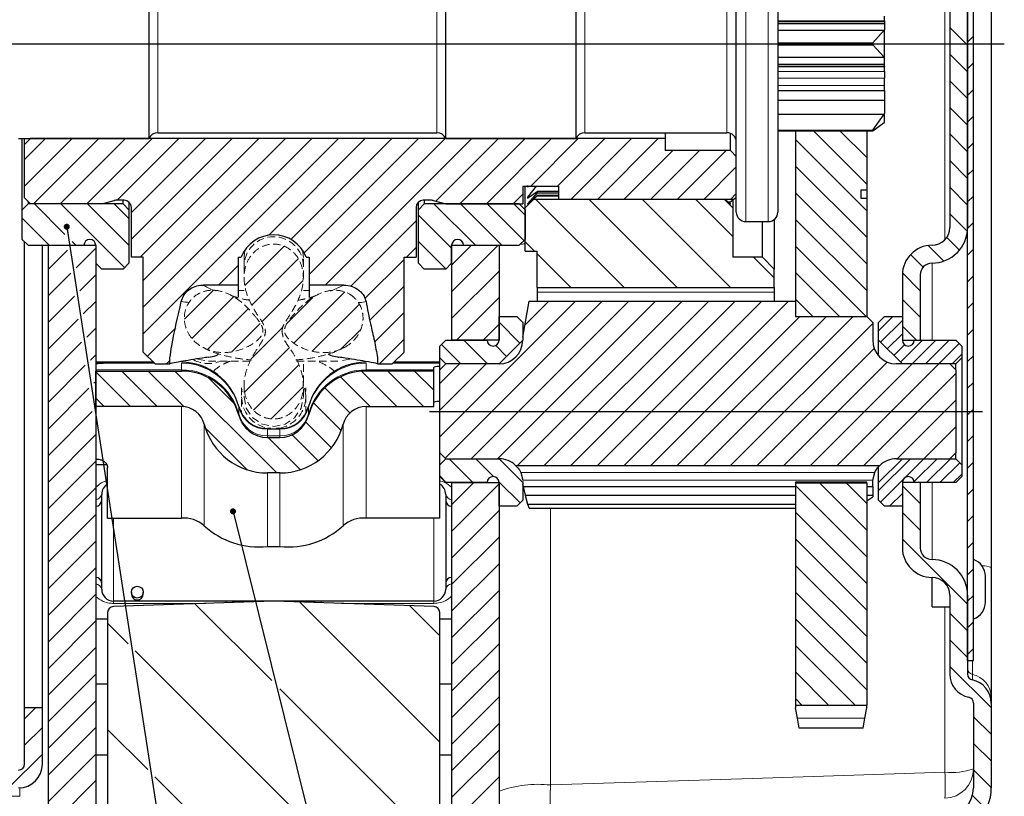
# Model space of a CAD drawing. Units: millimetres. Extents: x 5 to 1184, y 5 to 836.
# Drawn here: x 731 to 897, y 160 to 291 of the extents above; entities that cross this region are included whole.
import ezdxf

# ---------------------------------------------------------------- set-up
doc = ezdxf.new("R2010")
doc.units = ezdxf.units.MM
doc.linetypes.add('HIDDEN', pattern=[1.905, 1.27, -0.635])
doc.layers.add('FORMAT', color=7, linetype='Continuous')
doc.dimstyles.new('SLDDIMSTYLE3', dxfattribs={"dimtxt": 0.18, "dimasz": 1.016, "dimexe": 0, "dimexo": 0.0625, "dimgap": 0, "dimtad": 0, "dimtih": 1, "dimtoh": 1, "dimdec": 0, "dimrnd": 1e-09, "dimzin": 0, "dimdsep": 46, "dimtxsty": 'Standard', "dimblk1": 'DOT', "dimblk2": 'DOT', "dimsah": 1, "dimcen": 0.09, "dimadec": 0, "dimazin": 0, "dimtfac": 1.016, "dimtdec": 0, "dimtofl": 0, "dimtmove": 0, "dimatfit": 3, "dimldrblk": 'DOT', "dimfxl": 1, "dimfrac": 2, "dimtolj": 1, "dimtzin": 0, "dimarcsym": 0})

# ---------------------------------------------------------------- blocks, each defined once
blk = doc.blocks.new('SW_HATCH_0')
at = {"color": 0, "linetype": 'Continuous', "lineweight": 0}
for p, q in [((150.1, -145.26), (153.1, -148.26)), ((154.1, -146.74), (153.1, -147.74)), ((150.1, -149.75), (153.1, -152.75)), ((154.1, -151.23), (153.1, -152.23)), ((150.1, -154.24), (153.1, -157.24)), ((154.1, -155.72), (153.1, -156.72)), ((150.1, -158.73), (153.1, -161.73)), ((154.1, -160.21), (153.1, -161.21)), ((127.09, -162.66), (136.1, -171.67)), ((131.58, -162.66), (136.1, -167.18)), ((136.07, -162.66), (136.1, -162.69)), ((2.13, -164), (-5.9, -172.04)), ((-2.36, -164), (-5.9, -167.55)), ((6.62, -164), (-4.38, -175)), ((11.11, -164), (0.11, -175)), ((15.61, -164), (4.61, -175)), ((20.1, -164), (9.7, -174.4)), ((29.08, -164), (12.1, -180.98)), ((24.59, -164), (12.1, -176.49)), ((33.57, -164), (13.57, -184)), ((47.04, -164), (14.1, -196.94)), ((42.55, -164), (14.1, -192.45)), ((38.06, -164), (14.1, -187.96)), ((51.53, -164), (35.25, -180.28)), ((56.02, -164), (39.01, -181.01)), ((60.51, -164), (41.24, -183.27)), ((65, -164), (42.1, -186.9)), ((69.49, -164), (44.77, -188.71)), ((73.98, -164), (63.42, -174.55)), ((78.47, -164), (67.47, -175)), ((82.96, -164), (71.96, -175)), ((87.45, -164), (79.45, -172)), ((91.94, -164), (83.94, -172)), ((96.43, -164), (86.18, -174.25)), ((100.92, -164), (90.67, -174.25)), ((124.1, -164.16), (136.1, -176.16)), ((150.1, -163.22), (153.1, -166.22)), ((103.41, -166), (95.16, -174.25)), ((107.9, -166), (99.65, -174.25)), ((112.39, -166), (104.14, -174.25)), ((154.1, -164.7), (153.1, -165.7)), ((114.1, -168.78), (108.63, -174.25)), ((124.1, -168.65), (136.1, -180.65)), ((150.1, -167.71), (153.1, -170.71)), ((154.1, -169.19), (153.1, -170.19)), ((150.1, -172.2), (153.1, -175.2)), ((78.1, -173.35), (76.45, -175)), ((80.31, -174.25), (95.17, -189.11)), ((89.29, -174.25), (104.15, -189.11)), ((98.27, -174.25), (113.13, -189.11)), ((107.25, -174.25), (113.5, -180.5)), ((114.1, -173.27), (113.12, -174.25)), ((124.1, -173.14), (136.1, -185.14)), ((154.1, -173.68), (153.1, -174.68)), ((-4.26, -175), (0.9, -180.16)), ((0.23, -175), (10.96, -185.73)), ((4.72, -175), (11.7, -181.97)), ((9.21, -175), (11.7, -177.48)), ((63.1, -175), (70.1, -182)), ((67.59, -175), (74.59, -182)), ((72.08, -175), (78.29, -181.21)), ((76.57, -175), (78.5, -176.93)), ((-6.3, -177.44), (-1.75, -182)), ((60.5, -176.89), (66.1, -182.49)), ((124.1, -177.63), (136.1, -189.63)), ((150.1, -176.69), (153.06, -179.65)), ((60.1, -177.88), (49.1, -188.88)), ((154.1, -178.17), (153.1, -179.17)), ((149.59, -180.67), (151.73, -182.81)), ((2.1, -181.35), (2.74, -182)), ((6.1, -182.49), (2.78, -185.8)), ((37.86, -182.16), (31.23, -188.79)), ((60.1, -182.37), (58.47, -184)), ((60.5, -181.38), (65.11, -185.99)), ((69.45, -182), (66.1, -185.35)), ((73.94, -182), (66.1, -189.84)), ((78.5, -181.42), (80.08, -183)), ((124.1, -182.12), (135.98, -194)), ((146.47, -182.04), (149.09, -184.66)), ((1.31, -182.79), (-1.9, -186)), ((40.25, -184.26), (32.42, -192.09)), ((80.5, -183.42), (86.19, -189.11)), ((117, -184), (120.5, -187.5)), ((143.48, -183.54), (145.6, -185.67)), ((154.1, -182.66), (153.1, -183.66)), ((30.1, -185.43), (26.81, -188.71)), ((58.1, -184.37), (51.48, -190.98)), ((1.91, -186.68), (-1.9, -190.49)), ((6.1, -186.98), (3.39, -189.69)), ((74.1, -186.33), (66.1, -194.33)), ((124.1, -186.61), (131.49, -194)), ((142.11, -186.66), (145.1, -189.65)), ((154.1, -187.15), (153.1, -188.15)), ((41.05, -187.95), (34.11, -194.89)), ((58.1, -188.86), (52.31, -194.65)), ((2.51, -190.57), (-1.9, -194.98)), ((25.94, -189.59), (21.05, -194.48)), ((29.33, -190.68), (22.32, -197.7)), ((42.68, -190.81), (38.4, -195.09)), ((48.1, -189.87), (39.47, -198.51)), ((74.1, -190.82), (66.92, -198)), ((6.1, -191.47), (3.99, -193.58)), ((50.55, -191.92), (42.6, -199.87)), ((86.99, -191.4), (64.1, -214.29)), ((91.48, -191.4), (64.99, -217.89)), ((95.97, -191.4), (69.37, -218)), ((100.46, -191.4), (73.86, -218)), ((104.95, -191.4), (77.21, -219.14)), ((82.5, -191.4), (78.46, -195.44)), ((109.44, -191.4), (81.7, -219.14)), ((113.93, -191.4), (86.19, -219.14)), ((118.42, -191.4), (90.68, -219.14)), ((122.91, -191.4), (95.17, -219.14)), ((124.1, -191.1), (127, -194)), ((142.1, -191.14), (145.1, -194.14)), ((154.1, -191.64), (153.1, -192.64)), ((31.81, -192.69), (24.93, -199.57)), ((58.1, -193.35), (53.12, -198.32)), ((124.8, -194), (99.66, -219.14)), ((129.29, -194), (104.15, -219.14)), ((133.78, -194), (108.64, -219.14)), ((140.51, -194), (138.1, -196.42)), ((3.11, -194.46), (-1.9, -199.47)), ((33.83, -195.16), (29.03, -199.97)), ((37.65, -195.83), (32.32, -201.17)), ((74.1, -195.31), (71.41, -198)), ((74.1, -194.98), (77.61, -198.49)), ((137.1, -195.17), (113.13, -219.14)), ((142.1, -194.66), (138.43, -198.33)), ((142.1, -195.63), (144.47, -198)), ((6.1, -195.96), (4.59, -197.47)), ((19.62, -195.9), (14.81, -200.72)), ((50.78, -196.18), (47.49, -199.47)), ((142.1, -196.91), (139.55, -199.45)), ((154.1, -196.13), (153.1, -197.13)), ((3.71, -198.35), (-1.9, -203.96)), ((58.1, -197.84), (53.94, -202)), ((64.37, -198.73), (67.64, -202)), ((68.13, -198), (72.13, -202)), ((73.53, -198.9), (75.36, -200.74)), ((142.47, -198.78), (140.67, -200.58)), ((145.49, -198), (141.8, -201.7)), ((147.74, -198), (143.74, -202)), ((149.98, -198), (145.98, -202)), ((151.66, -198.57), (148.23, -202)), ((6.1, -200.45), (5.19, -201.36)), ((38.74, -199.24), (31.2, -206.77)), ((137.35, -199.41), (117.62, -219.14)), ((152.1, -200.38), (150.48, -202)), ((154.1, -200.62), (153.1, -201.62)), ((4.31, -202.23), (-1.9, -208.45)), ((18.6, -201.42), (18.02, -202)), ((40.33, -202.13), (32.68, -209.79)), ((67.41, -202), (64.1, -205.31)), ((71.9, -202), (64.1, -209.8)), ((139.56, -201.69), (122.11, -219.14)), ((143.74, -202), (126.6, -219.14)), ((148.23, -202), (131.09, -219.14)), ((6.1, -203.31), (11.98, -209.2)), ((10.47, -203.2), (16.47, -209.2)), ((14.96, -203.2), (20.99, -209.23)), ((19.45, -203.2), (36.65, -220.4)), ((47.37, -204.17), (52.39, -209.2)), ((50.91, -203.23), (56.88, -209.2)), ((55.37, -203.2), (61.37, -209.2)), ((59.86, -203.2), (63.1, -206.43)), ((151.1, -203.62), (135.58, -219.14)), ((6.1, -204.94), (5.79, -205.25)), ((25, -204.26), (29.47, -208.72)), ((154.1, -205.11), (153.1, -206.11)), ((4.91, -206.12), (-1.9, -212.94)), ((41.09, -205.87), (35.69, -211.27)), ((44.71, -206.01), (48.96, -210.25)), ((6.2, -207.91), (7.49, -209.2)), ((42.8, -208.58), (47.46, -213.25)), ((151.1, -208.11), (141.21, -218)), ((5.51, -210.01), (-1.9, -217.43)), ((154.1, -209.61), (153.1, -210.61)), ((41.53, -211.81), (45.85, -216.13)), ((6.1, -213.92), (-1.9, -221.92)), ((24.58, -212.82), (31.62, -219.86)), ((39.2, -213.96), (43.57, -218.34)), ((151.1, -212.61), (145.7, -218)), ((154.1, -214.1), (153.1, -215.1)), ((35.14, -214.4), (40.59, -219.85)), ((6.1, -218.41), (-1.9, -226.41)), ((65.68, -218), (69.68, -222)), ((70.17, -218), (73.18, -221)), ((143.46, -218), (138.1, -223.36)), ((145.7, -218), (142.51, -221.19)), ((147.95, -218), (144.09, -221.86)), ((150.19, -218), (146.19, -222)), ((151.77, -218.67), (148.44, -222)), ((154.1, -218.59), (153.1, -219.59)), ((152.1, -220.59), (150.68, -222)), ((64.1, -220.9), (65.19, -222)), ((69.86, -222), (66.1, -225.76)), ((74.1, -222.25), (66.1, -230.25)), ((74.09, -221.92), (77.63, -225.46)), ((128.16, -222.1), (136.1, -230.04)), ((132.65, -222.1), (136.1, -225.55)), ((142.28, -221.42), (138.4, -225.3)), ((6.1, -222.9), (-1.9, -230.9)), ((124.1, -222.53), (136.1, -234.53)), ((142.1, -223.85), (139.95, -226)), ((142.1, -222.57), (145.1, -225.57)), ((154.1, -223.08), (153.1, -224.08)), ((6.1, -227.39), (-1.9, -235.39)), ((74.1, -226.74), (66.1, -234.74)), ((124.1, -227.02), (136.1, -239.02)), ((142.1, -227.06), (145.1, -230.06)), ((154.1, -227.57), (153.1, -228.57)), ((6.1, -231.88), (-1.9, -239.88)), ((74.1, -231.23), (66.1, -239.23)), ((124.1, -231.51), (136.1, -243.51)), ((142.1, -231.55), (153.1, -242.55)), ((154.1, -232.06), (153.1, -233.06)), ((74.1, -235.72), (66.1, -243.72)), ((6.1, -236.37), (-1.9, -244.37)), ((124.1, -236), (136.1, -248)), ((154.1, -236.55), (153.1, -237.55)), ((74.1, -240.21), (66.1, -248.21)), ((124.1, -240.49), (136.1, -252.49)), ((6.1, -240.86), (-1.9, -248.86)), ((40.44, -242.15), (64.1, -265.8)), ((154.1, -241.04), (153.1, -242.04)), ((22.8, -242.46), (35.76, -255.42)), ((59.05, -242.8), (64.1, -247.84)), ((150.1, -244.04), (153.1, -247.04)), ((6.1, -245.35), (-1.9, -253.35)), ((74.1, -244.7), (66.1, -252.7)), ((124.1, -244.98), (136.1, -256.98)), ((154.1, -245.53), (153.1, -246.53)), ((8.1, -245.72), (11.56, -249.19)), ((150.1, -248.53), (153.1, -251.53)), ((6.1, -249.84), (-1.9, -257.84)), ((12.76, -250.39), (41.63, -279.25)), ((74.1, -249.19), (66.1, -257.19)), ((124.1, -249.47), (134.21, -259.59)), ((154.1, -250.02), (153.1, -251.02)), ((74.1, -253.68), (66.1, -261.68)), ((124.1, -253.96), (129.72, -259.59)), ((150.1, -253.02), (157.1, -260.02)), ((6.1, -254.33), (-1.9, -262.33)), ((37.12, -256.79), (64.1, -283.76)), ((6.1, -258.82), (-1.9, -266.82)), ((74.1, -258.17), (66.1, -266.17)), ((124.1, -258.45), (125.23, -259.59)), ((-4.06, -260), (-5.9, -261.84)), ((154.1, -261.51), (157.1, -264.51)), ((-2.9, -263.33), (-5.9, -266.33)), ((6.1, -263.31), (-1.9, -271.31)), ((8.1, -263.68), (14.85, -270.43)), ((74.1, -262.66), (66.1, -270.66)), ((74.1, -267.15), (66.1, -275.15)), ((154.1, -266), (157.1, -269)), ((-2.9, -267.82), (-8.59, -273.51)), ((6.1, -267.8), (-1.9, -275.8)), ((154.1, -270.49), (157.1, -273.49)), ((16.04, -271.63), (40.27, -295.85)), ((74.1, -271.64), (66.1, -279.64)), ((6.1, -272.29), (-1.9, -280.29)), ((153.92, -274.8), (156.22, -277.11))]:
    blk.add_line(p, q, dxfattribs=at)
blk = doc.blocks.new('_DOT')
at = {"color": 0, "linetype": 'ByBlock', "lineweight": -2}
blk.add_line((-0.5, 0), (-1, 0), dxfattribs=at)
at = {"color": 0, "linetype": 'ByBlock', "const_width": 0.5}
blk.add_lwpolyline([(-0.25, 0, 1), (0.25, 0, 1)], format="xyb", close=True, dxfattribs=at)

msp = doc.modelspace()

# ---------------------------------------------------------------- linework, layer by layer
at = {"color": 7, "linetype": 'Continuous', "lineweight": 30}
for p, q in [((890.912, 182.558), (890.912, 390.558)), ((891.912, 182.558), (891.912, 390.558)), ((894.912, 374.883), (894.912, 198.232)), ((887.912, 317.558), (887.912, 255.558)), ((890.912, 317.558), (890.912, 255.558)), ((851.912, 286.558), (851.912, 314.958)), ((858.912, 314.958), (858.912, 258.158)), ((752.912, 270.558), (752.912, 302.558)), ((802.912, 270.558), (802.912, 302.558)), ((824.912, 270.558), (824.912, 302.558)), ((876.912, 290.444), (876.912, 291.223)), ((876.912, 290.334), (858.912, 290.334)), ((858.912, 290.332), (876.912, 290.332)), ((858.912, 289.993), (876.912, 289.993)), ((876.849, 288.84), (876.912, 288.892)), ((876.912, 290.444), (876.912, 290.334)), ((876.912, 290.332), (876.912, 290.334)), ((876.912, 290.332), (876.912, 289.993)), ((876.912, 289.993), (876.912, 288.892)), ((876.912, 284.224), (876.912, 288.892)), ((858.912, 288.84), (876.849, 288.84)), ((874.912, 286.734), (876.849, 288.84)), ((851.912, 258.158), (851.912, 286.558)), ((858.912, 286.734), (874.912, 286.734)), ((858.912, 286.381), (874.912, 286.381)), ((874.912, 286.381), (874.912, 286.734)), ((874.912, 286.381), (876.849, 284.276)), ((858.912, 284.276), (876.849, 284.276)), ((876.849, 284.276), (876.912, 284.224)), ((876.912, 283.122), (876.912, 284.224)), ((858.912, 283.122), (876.912, 283.122)), ((858.912, 282.784), (876.912, 282.784)), ((858.912, 282.782), (876.912, 282.782)), ((876.912, 282.784), (876.912, 283.122)), ((876.912, 282.784), (876.912, 282.782)), ((876.912, 282.784), (876.912, 282.671)), ((876.912, 281.893), (876.912, 282.671)), ((876.912, 281.893), (876.912, 280.774)), ((876.912, 279.49), (876.912, 280.774)), ((876.912, 278.656), (876.912, 279.49)), ((858.912, 278.656), (876.912, 278.656)), ((876.912, 278.656), (876.912, 277.056)), ((858.912, 277.056), (876.912, 277.056)), ((876.912, 277.056), (876.912, 274.768)), ((858.912, 274.683), (876.849, 274.683)), ((874.912, 272.005), (876.849, 274.683)), ((876.849, 274.683), (876.912, 274.768)), ((876.912, 273.326), (876.912, 274.768)), ((874.912, 271.896), (876.849, 273.272)), ((876.849, 273.272), (876.912, 273.326)), ((754.395, 271.558), (801.428, 271.558)), ((826.395, 271.558), (850.312, 271.558)), ((839.912, 271.558), (839.912, 270.558)), ((850.912, 268.558), (850.912, 271.441)), ((858.912, 272.005), (874.912, 272.005)), ((858.912, 271.896), (874.912, 271.896)), ((861.912, 271.896), (861.912, 240.558)), ((873.912, 271.896), (873.912, 261.835)), ((874.912, 271.896), (874.912, 272.005)), ((730.912, 270.558), (752.912, 270.558)), ((731.512, 258.558), (731.512, 270.558)), ((731.912, 269.558), (732.912, 270.558)), ((731.912, 269.558), (731.912, 270.558)), ((731.912, 260.558), (731.912, 269.558)), ((839.912, 270.558), (732.912, 270.558)), ((802.912, 270.558), (824.912, 270.558)), ((839.912, 270.558), (839.912, 268.558)), ((850.912, 268.558), (839.912, 268.558)), ((850.912, 268.558), (851.912, 267.558)), ((815.912, 262.558), (821.912, 262.558)), ((815.912, 262.558), (815.912, 259.558)), ((816.312, 258.898), (816.312, 262.558)), ((816.692, 262.636), (816.692, 262.405)), ((816.692, 262.405), (817.02, 262.558)), ((818.16, 262.558), (816.692, 260.679)), ((821.912, 262.558), (821.912, 260.308)), ((816.692, 260.529), (818.312, 261.655)), ((818.312, 261.424), (816.692, 259.554)), ((816.692, 259.489), (818.312, 260.95)), ((816.692, 260.679), (816.692, 260.529)), ((816.908, 260.679), (816.692, 260.679)), ((818.312, 260.905), (817.72, 260.306)), ((818.312, 261.655), (818.312, 261.424)), ((821.912, 261.655), (818.312, 261.655)), ((818.312, 261.424), (821.912, 261.424)), ((818.312, 260.95), (818.312, 260.905)), ((821.912, 260.95), (818.312, 260.95)), ((818.312, 260.905), (821.912, 260.905)), ((851.912, 260.708), (851.512, 260.308)), ((873.912, 261.835), (872.912, 261.835)), ((872.912, 261.835), (872.912, 260.518)), ((873.912, 261.835), (873.912, 260.518)), ((731.512, 258.558), (732.512, 259.558)), ((732.912, 259.558), (731.912, 260.558)), ((732.512, 259.958), (732.512, 259.558)), ((748.512, 259.558), (732.512, 259.558)), ((744.912, 259.558), (732.912, 259.558)), ((744.912, 259.558), (746.998, 260.117)), ((748.712, 260.158), (747.309, 260.158)), ((748.512, 259.558), (748.512, 260.158)), ((748.512, 259.558), (749.512, 258.558)), ((749.512, 259.852), (749.512, 258.558)), ((798.312, 258.558), (798.312, 259.852)), ((798.312, 258.558), (799.312, 259.558)), ((800.514, 260.158), (799.112, 260.158)), ((799.312, 260.158), (799.312, 259.558)), ((815.312, 259.558), (799.312, 259.558)), ((800.825, 260.117), (802.912, 259.558)), ((802.912, 259.558), (815.912, 259.558)), ((815.312, 259.558), (816.312, 258.558)), ((816.312, 258.898), (817.72, 260.306)), ((816.692, 259.554), (816.692, 259.489)), ((816.764, 259.554), (816.692, 259.554)), ((849.903, 260.306), (817.72, 260.306)), ((851.512, 260.308), (821.912, 260.308)), ((849.903, 260.306), (851.312, 258.898)), ((850.024, 260.308), (850.932, 259.489)), ((850.503, 259.876), (850.912, 259.876)), ((850.932, 259.554), (850.653, 259.876)), ((850.932, 259.554), (850.859, 259.554)), ((850.912, 259.876), (851.39, 260.308)), ((850.932, 259.489), (850.932, 259.554)), ((851.312, 260.141), (851.312, 258.898)), ((872.912, 260.518), (873.912, 260.518)), ((873.912, 260.518), (873.912, 240.558)), ((731.512, 253.558), (731.512, 258.558)), ((749.512, 258.558), (749.512, 249.558)), ((749.912, 250.558), (749.912, 258.958)), ((797.912, 258.958), (797.912, 250.558)), ((798.312, 249.558), (798.312, 258.558)), ((816.312, 251.558), (816.312, 258.898)), ((816.312, 258.558), (816.312, 253.558)), ((851.312, 258.898), (851.312, 250.558)), ((853.512, 256.558), (857.312, 256.558)), ((856.312, 250.558), (856.312, 256.558)), ((858.312, 256.909), (858.312, 248.558)), ((732.512, 252.558), (731.512, 253.558)), ((731.912, 174.558), (731.912, 253.158)), ((732.512, 252.558), (741.912, 252.558)), ((734.912, 174.558), (734.912, 252.558)), ((735.912, 252.558), (743.912, 252.558)), ((735.912, 252.558), (735.912, 138.558)), ((743.912, 252.558), (743.912, 249.558)), ((743.912, 252.558), (743.912, 138.558)), ((803.912, 249.558), (803.912, 252.558)), ((803.912, 252.558), (811.912, 252.558)), ((803.912, 252.558), (803.912, 236.558)), ((805.912, 252.558), (815.312, 252.558)), ((811.912, 252.558), (811.912, 236.558)), ((816.312, 253.558), (815.312, 252.558)), ((816.312, 251.558), (818.312, 251.558)), ((818.312, 245.443), (818.312, 251.558)), ((744.912, 248.558), (743.912, 249.558)), ((749.512, 249.558), (748.512, 248.558)), ((751.912, 250.558), (749.912, 250.558)), ((751.912, 234.558), (751.912, 250.558)), ((767.912, 250.558), (768.413, 250.558)), ((767.912, 250.558), (767.912, 245.845)), ((779.41, 250.558), (779.912, 250.558)), ((779.912, 250.558), (779.912, 245.845)), ((795.912, 250.558), (797.912, 250.558)), ((795.912, 234.558), (795.912, 250.558)), ((799.312, 248.558), (798.312, 249.558)), ((803.912, 249.558), (802.912, 248.558)), ((856.312, 250.558), (851.312, 250.558)), ((856.312, 250.558), (858.312, 248.558)), ((748.512, 248.558), (744.912, 248.558)), ((802.912, 248.558), (799.312, 248.558)), ((858.312, 245.443), (858.312, 248.558)), ((879.912, 247.558), (879.912, 236.558)), ((882.912, 247.558), (882.912, 236.558)), ((767.912, 245.845), (762.086, 245.845)), ((767.912, 245.845), (767.912, 243.891)), ((785.737, 245.845), (779.912, 245.845)), ((779.912, 245.845), (779.912, 243.891)), ((818.312, 245.443), (858.312, 245.443)), ((818.312, 245.443), (818.312, 244.674)), ((818.312, 244.674), (818.312, 243.158)), ((858.312, 245.443), (858.312, 244.674)), ((858.312, 244.674), (858.312, 243.158)), ((815.912, 237.058), (816.987, 243.158)), ((816.987, 243.158), (861.912, 243.158)), ((861.912, 243.158), (861.912, 240.558)), ((811.912, 240.558), (814.912, 240.558)), ((811.912, 236.558), (811.912, 240.558)), ((814.912, 240.558), (815.912, 239.558)), ((815.912, 239.558), (815.912, 236.558)), ((861.912, 240.558), (873.912, 240.558)), ((873.912, 240.558), (874.912, 239.558)), ((874.912, 239.558), (874.912, 236.558)), ((875.912, 239.558), (876.912, 240.558)), ((875.912, 236.558), (875.912, 239.558)), ((876.912, 240.558), (879.912, 240.558)), ((879.912, 240.558), (879.912, 236.558)), ((801.912, 235.558), (802.912, 236.558)), ((802.912, 236.558), (809.912, 236.558)), ((811.912, 236.558), (803.912, 236.558)), ((815.912, 236.558), (811.912, 232.558)), ((815.912, 237.058), (815.912, 236.558)), ((879.912, 232.558), (875.912, 236.558)), ((875.912, 233.912), (875.912, 236.558)), ((879.912, 236.558), (882.912, 236.558)), ((881.912, 236.558), (888.912, 236.558)), ((888.912, 236.558), (889.912, 235.558)), ((753.912, 232.558), (751.912, 234.558)), ((795.912, 234.558), (793.912, 232.558)), ((801.912, 233.558), (801.912, 235.558)), ((889.912, 235.558), (889.912, 233.558)), ((753.632, 232.837), (743.912, 232.837)), ((753.912, 232.558), (756.412, 232.558)), ((756.412, 232.558), (756.412, 233.602)), ((791.412, 233.602), (791.412, 232.558)), ((791.412, 232.558), (793.912, 232.558)), ((801.912, 232.837), (794.191, 232.837)), ((802.912, 232.558), (801.912, 233.558)), ((801.912, 231.558), (801.912, 233.558)), ((801.912, 231.558), (802.912, 232.558)), ((811.912, 232.558), (802.912, 232.558)), ((887.912, 232.558), (878.912, 232.558)), ((888.912, 232.558), (879.912, 232.558)), ((887.912, 232.558), (888.912, 231.558)), ((889.912, 233.558), (888.912, 232.558)), ((888.912, 231.558), (888.912, 232.558)), ((889.912, 233.558), (889.912, 215.558)), ((743.912, 225.358), (743.912, 231.358)), ((743.912, 231.358), (758.342, 231.358)), ((800.912, 231.358), (789.482, 231.358)), ((800.912, 231.564), (800.912, 231.979)), ((800.912, 231.358), (800.912, 231.564)), ((800.912, 225.358), (800.912, 231.358)), ((801.912, 217.558), (801.912, 231.558)), ((888.912, 231.558), (888.912, 217.558)), ((758.342, 225.358), (743.912, 225.358)), ((789.482, 225.358), (800.912, 225.358)), ((773.44, 221.637), (772.852, 221.637)), ((774.971, 221.637), (774.383, 221.637)), ((772.852, 220.158), (774.971, 220.158)), ((802.912, 216.558), (801.912, 217.558)), ((801.912, 215.558), (801.912, 217.558)), ((888.912, 217.558), (887.912, 216.558)), ((888.912, 216.558), (888.912, 217.558)), ((801.912, 215.558), (802.912, 216.558)), ((802.912, 216.558), (811.912, 216.558)), ((811.912, 216.558), (815.912, 212.558)), ((875.912, 212.558), (879.912, 216.558)), ((878.912, 216.558), (887.912, 216.558)), ((879.912, 216.558), (888.912, 216.558)), ((888.912, 216.558), (889.912, 215.558)), ((745.774, 215.558), (743.912, 215.558)), ((745.912, 206.514), (745.912, 215.073)), ((801.912, 213.558), (801.912, 215.558)), ((814.708, 215.418), (876.115, 215.418)), ((815.565, 214.256), (815.904, 212.938)), ((874.92, 212.938), (875.258, 214.256)), ((875.912, 212.558), (875.912, 215.275)), ((889.912, 215.558), (889.912, 213.558)), ((774.971, 214.158), (772.852, 214.158)), ((801.912, 206.514), (801.912, 213.558)), ((802.912, 212.558), (801.912, 213.558)), ((809.912, 212.558), (802.912, 212.558)), ((803.912, 212.558), (811.912, 212.558)), ((803.912, 212.558), (803.912, 138.558)), ((811.912, 208.558), (811.912, 212.558)), ((811.912, 212.558), (811.912, 138.558)), ((815.912, 212.697), (815.912, 212.558)), ((815.912, 212.558), (815.912, 209.558)), ((873.912, 212.602), (861.912, 212.602)), ((861.912, 212.602), (861.912, 212.458)), ((873.912, 212.458), (873.912, 212.602)), ((874.912, 212.697), (874.92, 212.938)), ((874.912, 211.875), (874.912, 212.697)), ((875.912, 209.558), (875.912, 212.558)), ((879.912, 212.558), (879.912, 208.558)), ((879.912, 212.558), (879.912, 201.558)), ((882.912, 212.558), (879.912, 212.558)), ((888.912, 212.558), (881.912, 212.558)), ((882.912, 212.558), (882.912, 201.558)), ((889.912, 213.558), (888.912, 212.558)), ((815.98, 211.875), (815.912, 212.229)), ((815.98, 211.875), (861.912, 211.875)), ((815.98, 211.875), (816.291, 210.393)), ((873.912, 212.458), (861.912, 212.458)), ((861.912, 212.458), (861.912, 174.97)), ((873.912, 212.458), (873.912, 174.97)), ((873.912, 211.875), (874.912, 211.875)), ((874.912, 211.875), (874.912, 210.393)), ((744.912, 194.558), (744.912, 210.558)), ((802.912, 210.558), (802.912, 194.558)), ((815.912, 209.558), (814.912, 208.558)), ((816.291, 210.393), (861.912, 210.393)), ((816.291, 210.393), (816.695, 208.899)), ((873.912, 210.393), (874.912, 210.393)), ((873.912, 209.45), (874.912, 210.135)), ((874.912, 210.393), (874.912, 210.135)), ((876.912, 208.558), (875.912, 209.558)), ((814.912, 208.558), (811.912, 208.558)), ((816.695, 208.899), (861.912, 208.899)), ((816.695, 208.899), (816.987, 208.246)), ((816.987, 208.246), (861.912, 208.246)), ((879.912, 208.558), (876.912, 208.558)), ((745.912, 206.514), (758.342, 206.514)), ((801.912, 206.514), (789.482, 206.514)), ((772.852, 201.78), (774.971, 201.78)), ((894.912, 198.232), (894.912, 176.276)), ((884.912, 191.558), (884.912, 196.558)), ((893.912, 192.386), (893.912, 196.729)), ((749.912, 194.054), (749.912, 193.751)), ((751.912, 193.751), (751.912, 194.054)), ((887.912, 193.558), (887.912, 180.25)), ((890.912, 193.558), (890.912, 180.25)), ((773.912, 192.558), (746.877, 191.614)), ((800.912, 192.558), (746.912, 192.558)), ((767.912, 192.558), (767.912, 192.348)), ((800.947, 191.614), (773.912, 192.558)), ((779.912, 192.348), (779.912, 192.558)), ((884.912, 191.558), (887.912, 191.558)), ((743.912, 189.558), (745.912, 189.558)), ((745.912, 190.614), (745.912, 140.501)), ((801.912, 140.501), (801.912, 190.614)), ((801.912, 189.558), (803.912, 189.558)), ((890.912, 182.558), (891.912, 182.558)), ((745.912, 178.558), (743.912, 178.558)), ((803.912, 178.558), (801.912, 178.558)), ((894.912, 176.276), (894.912, 175.351)), ((734.912, 174.558), (731.912, 174.558)), ((731.912, 165.048), (731.912, 174.558)), ((734.912, 165.048), (734.912, 174.558)), ((861.912, 174.97), (873.912, 174.97)), ((861.912, 174.97), (861.912, 174.558)), ((862.218, 172.825), (861.912, 174.558)), ((873.605, 172.825), (873.912, 174.558)), ((873.912, 174.558), (873.912, 174.97)), ((891.912, 175.351), (891.912, 161.077)), ((894.912, 175.351), (894.912, 161.077)), ((862.52, 171.136), (862.218, 172.825)), ((873.303, 171.136), (873.605, 172.825)), ((873.303, 171.136), (862.52, 171.136)), ((745.912, 166.558), (743.912, 166.558)), ((803.912, 166.558), (801.912, 166.558)), ((719.877, 160.015), (731.086, 159.623))]:
    msp.add_line(p, q, dxfattribs=at)
at = {"color": 8, "linetype": 'Continuous', "lineweight": 0}
for p, q in [((887.086, 319.625), (887.086, 253.491)), ((853.512, 316.558), (853.512, 286.558)), ((857.312, 256.558), (857.312, 316.558)), ((754.395, 301.558), (754.395, 271.558)), ((801.428, 286.558), (801.428, 301.558)), ((826.395, 301.558), (826.395, 271.558)), ((850.312, 286.558), (850.312, 301.558)), ((858.912, 290.444), (876.912, 290.444)), ((801.428, 271.558), (801.428, 286.558)), ((850.312, 271.558), (850.312, 286.558)), ((853.512, 286.558), (853.512, 256.558)), ((858.912, 282.671), (876.912, 282.671)), ((858.912, 281.893), (876.912, 281.893)), ((858.912, 280.774), (876.912, 280.774)), ((858.912, 279.49), (876.912, 279.49)), ((884.912, 249.558), (884.912, 236.558)), ((783.514, 244.855), (785.737, 245.845)), ((858.312, 244.674), (818.312, 244.674)), ((753.786, 232.683), (745.163, 232.683)), ((758.342, 232.683), (758.342, 231.564)), ((789.482, 232.683), (789.482, 231.564)), ((794.037, 232.683), (801.912, 232.683)), ((758.342, 231.564), (743.912, 231.564)), ((758.342, 231.564), (758.342, 231.358)), ((789.482, 231.564), (789.482, 231.358)), ((789.482, 231.564), (800.912, 231.564)), ((758.342, 225.358), (758.342, 206.514)), ((768.015, 225.245), (768.015, 225.371)), ((768.015, 225.245), (768.015, 224.126)), ((768.015, 224.126), (768.015, 223.891)), ((779.808, 225.245), (779.808, 225.371)), ((779.808, 225.245), (779.808, 224.126)), ((779.808, 224.126), (779.808, 223.891)), ((789.482, 225.358), (789.482, 206.514)), ((762.211, 222.371), (762.211, 205.251)), ((772.852, 221.525), (772.852, 221.637)), ((772.852, 221.525), (772.852, 220.406)), ((774.971, 221.525), (772.852, 221.525)), ((774.971, 221.525), (774.971, 221.637)), ((774.971, 221.525), (774.971, 220.406)), ((785.612, 222.371), (785.612, 205.251)), ((772.852, 220.406), (772.852, 220.158)), ((774.971, 220.406), (772.852, 220.406)), ((774.971, 220.406), (774.971, 220.158)), ((815.565, 214.256), (875.258, 214.256)), ((772.852, 214.158), (772.852, 201.78)), ((774.971, 214.158), (774.971, 201.78)), ((815.904, 212.938), (874.92, 212.938)), ((884.912, 212.558), (884.912, 199.558)), ((820.598, 161.534), (820.598, 208.246)), ((746.912, 206.514), (746.912, 192.558)), ((800.912, 192.558), (800.912, 206.514)), ((746.912, 192.558), (746.912, 192.158)), ((762.457, 192.158), (746.912, 192.158)), ((765.912, 192.278), (765.912, 192.558)), ((781.912, 192.558), (781.912, 192.278)), ((800.912, 192.158), (785.366, 192.158)), ((800.912, 192.158), (800.912, 192.558)), ((887.086, 191.558), (887.086, 163.688)), ((891.712, 182.558), (891.712, 180.191)), ((891.712, 180.191), (891.712, 179.271)), ((873.605, 172.825), (862.218, 172.825)), ((731.086, 161.052), (731.086, 159.623))]:
    msp.add_line(p, q, dxfattribs=at)
at = {"color": 7, "linetype": 'HIDDEN', "lineweight": 15}
for p, q in [((769.074, 251.764), (768.912, 250.501)), ((778.912, 250.501), (778.75, 251.764)), ((768.912, 250.501), (768.912, 249.017)), ((778.912, 249.017), (778.912, 250.501)), ((768.912, 249.017), (768.912, 247.02)), ((778.912, 247.036), (778.912, 249.017)), ((768.912, 244.955), (767.912, 244.928)), ((779.912, 244.929), (778.912, 244.955)), ((761.06, 233.372), (762.912, 233.017)), ((762.912, 233.017), (770.092, 233.017)), ((777.761, 233.017), (784.912, 233.017)), ((778.912, 229.328), (778.912, 233.017)), ((786.756, 233.369), (784.912, 233.017)), ((768.512, 228.534), (768.512, 224.156)), ((768.512, 228.534), (768.574, 227.834)), ((768.912, 228.997), (768.912, 227.017)), ((778.912, 227.017), (778.912, 229.013)), ((779.249, 227.834), (779.312, 228.534)), ((779.312, 224.156), (779.312, 228.534)), ((768.912, 192.558), (768.912, 192.383)), ((778.912, 192.383), (778.912, 192.558))]:
    msp.add_line(p, q, dxfattribs=at)
at = {"color": 7, "linetype": 'HIDDEN', "lineweight": 15, "flags": 128}
msp.add_lwpolyline([(768.912, 227.017), (769.292, 225.103), (770.376, 223.481), (771.998, 222.397), (773.912, 222.017), (775.825, 222.397), (777.447, 223.481), (778.531, 225.103), (778.912, 227.017), (778.912, 227.017)], dxfattribs=at)
at = {"color": 8, "linetype": 'Continuous', "lineweight": 0, "flags": 128}
for points in [[(767.234, 192.558), (767.023, 192.427), (766.758, 192.308)], [(780.589, 192.558), (780.8, 192.427), (781.066, 192.308)], [(887.086, 163.688), (854.626, 162.636), (820.598, 161.534)]]:
    msp.add_lwpolyline(points, dxfattribs=at)
at = {"color": 7, "linetype": 'Continuous', "lineweight": 30}
for centre, radius, start, end in [((754.395, 269.958), 1.6, 90, 157.97569), ((801.428, 269.958), 1.6, 22.02431, 90), ((826.395, 269.958), 1.6, 90, 157.97569), ((850.312, 269.958), 1.6, 0, 90), ((747.309, 258.958), 1.2, 90, 105), ((748.712, 258.958), 1.2, 0, 90), ((799.112, 258.958), 1.2, 90, 180), ((800.514, 258.958), 1.2, 75, 90), ((853.512, 258.158), 1.6, 180, 270), ((857.312, 258.158), 1.6, 270, 0), ((884.912, 255.558), 6, 270, 0), ((884.912, 255.558), 3, 270, 0), ((742.912, 252.558), 1, 0, 180), ((804.912, 252.558), 1, 0, 180), ((884.912, 247.558), 5, 90, 180), ((884.912, 247.558), 2, 90, 180), ((810.912, 236.558), 1, 180, 0), ((811.912, 236.558), 4, 270, 0), ((878.912, 236.558), 4, 180, 270), ((880.912, 236.558), 1, 180, 0), ((758.342, 222.837), 10, 14.67485, 90), ((789.482, 222.837), 10, 90, 165.32515), ((758.342, 221.358), 10, 14.67485, 90), ((789.482, 221.358), 10, 90, 165.32515), ((758.342, 221.358), 4, 14.67485, 90), ((772.852, 226.637), 5, 194.67485, 270), ((774.971, 226.637), 5, 270, 345.32515), ((789.482, 221.358), 4, 90, 165.32515), ((772.852, 225.158), 5, 194.67485, 270), ((774.971, 225.158), 5, 270, 345.32515), ((772.852, 225.158), 11, 194.67485, 270), ((774.971, 225.158), 11, 270, 345.32515), ((811.912, 212.558), 4, 45.64755, 90), ((878.912, 212.558), 4, 90, 134.35245), ((810.912, 212.558), 1, 0, 180), ((880.912, 212.558), 1, 360, 180), ((746.912, 210.558), 2, 120, 180), ((800.912, 210.558), 2, 0, 60), ((743.912, 209.558), 1, 270, 0), ((803.912, 209.558), 1, 180, 270), ((758.891, 201.635), 4.909, 47.44211, 96.42568), ((788.932, 201.635), 4.909, 83.57432, 132.55789), ((771.341, 215.195), 13.5, 227.44211, 276.42568), ((776.482, 215.195), 13.5, 263.57432, 312.55789), ((884.912, 201.558), 5, 180, 270), ((884.912, 201.558), 2, 180, 270), ((884.912, 193.558), 6, 0, 90), ((890.912, 196.729), 3, 0, 70.52878), ((743.912, 195.558), 1, 0, 90), ((803.912, 195.558), 1, 90, 180), ((884.912, 193.558), 3, 0, 90), ((746.912, 194.558), 2, 180, 270), ((800.912, 194.558), 2, 270, 0), ((750.912, 193.752), 1, 180.02831, 359.97169), ((746.912, 190.614), 1, 92, 180), ((800.912, 190.614), 1, 0, 88), ((890.912, 192.386), 3, 289.47122, 0), ((891.912, 180.25), 4, 180, 258.46304), ((891.912, 180.25), 1, 180, 258.46304), ((890.912, 175.351), 4, 360, 78.46304), ((890.912, 175.351), 1, 360, 78.46304), ((730.912, 165.048), 4, 270, 0), ((730.912, 165.048), 1, 270, 0), ((886.912, 161.077), 5, 272, 360), ((886.912, 161.077), 8, 272, 0)]:
    msp.add_arc(centre, radius, start, end, dxfattribs=at)
at = {"color": 7, "linetype": 'HIDDEN', "lineweight": 15}
for centre, radius, start, end in [((773.912, 249.017), 5, 360, 180), ((762.912, 238.017), 5.4, 242.63298, 292.19161), ((773.912, 227.017), 5.4, 180, 22.19161)]:
    msp.add_arc(centre, radius, start, end, dxfattribs=at)
at = {"color": 8, "linetype": 'Continuous', "lineweight": 0}
for centre, radius, start, end in [((758.354, 222.69), 9.993, 14.81088, 90.07159), ((789.469, 222.69), 9.993, 89.92841, 165.18912), ((758.354, 221.571), 9.993, 14.81088, 90.07159), ((789.469, 221.571), 9.993, 89.92841, 165.18912), ((772.846, 226.522), 4.997, 194.81088, 270.07159), ((772.846, 225.403), 4.997, 194.81088, 270.07159), ((774.977, 226.522), 4.997, 269.92841, 345.18912), ((774.977, 225.403), 4.997, 269.92841, 345.18912), ((743.708, 210.857), 1.24, 279.43109, 346.02996), ((804.115, 210.857), 1.24, 193.97004, 260.56891), ((893.467, 194.5), 4.001, 68.84299, 91.91585), ((743.708, 194.258), 1.24, 13.97004, 80.56891), ((804.115, 194.258), 1.24, 99.43109, 166.02996), ((891.911, 181.17), 0.999, 180.02409, 258.50298), ((890.915, 176.274), 3.997, 0.02409, 78.50298), ((886.922, 164.271), 4.99, 271.88443, 359.89422), ((888.247, 174.506), 10.88, 263.8744, 289.68219), ((845.477, 161.486), 41.667, 356.97055, 3.02945), ((818.509, 142.332), 19.316, 83.79186, 109.9705)]:
    msp.add_arc(centre, radius, start, end, dxfattribs=at)
at = {"color": 7, "linetype": 'Continuous', "lineweight": 30}
for centre, major_axis, ratio, start_param, end_param in [((773.912, 248.032), (0, 6.309), 0.9510565, 5.1242633, 7.4421074), ((743.912, 232.819), (2, 0), 0.0867365, 4.712389, 5.3883789), ((802.912, 231.979), (2, 0), 0.087069, 2.0943951, 3.1415927), ((802.912, 226.066), (2, 0), 0.087069, 2.0943951, 3.1415927)]:
    msp.add_ellipse(centre, major_axis=major_axis, ratio=ratio, start_param=start_param, end_param=end_param, dxfattribs=at)
msp.add_ellipse((750.912, 194.054), major_axis=(0, -1.001), ratio=0.9992642, dxfattribs=at)
at = {"color": 7, "linetype": 'HIDDEN', "lineweight": 15}
for points, knots in [([(775.312, 238.017), (775.357, 237.744), (775.559, 236.538), (777.26, 234.504), (778.62, 231.674), (779.04, 228.773), (778.607, 226.518), (777.51, 224.742), (775.951, 223.618), (774.284, 223.186), (772.671, 223.344), (771.221, 224.018), (770.032, 225.147), (769.199, 226.68), (768.79, 228.734), (769.159, 231.602), (770.57, 234.389), (772.052, 236.418), (772.582, 237.807), (772.329, 239.252), (771.126, 240.815), (769.892, 242.981), (769.015, 245.268), (768.805, 247.65), (769.349, 249.867), (770.605, 251.581), (772.218, 252.559), (773.885, 252.86), (775.472, 252.589), (776.876, 251.815), (777.998, 250.597), (778.744, 248.986), (779.036, 246.837), (778.539, 244.224), (777.243, 241.69), (775.987, 239.879), (775.367, 238.667), (775.325, 238.177), (775.312, 238.017)], [0, 0, 0, 0, 0.0112719, 0.049847, 0.104875, 0.1391877, 0.1682506, 0.1974784, 0.2226743, 0.2452749, 0.266717, 0.2879531, 0.3097639, 0.3329459, 0.3584818, 0.3945571, 0.4494962, 0.4844261, 0.4982979, 0.5086169, 0.5430254, 0.5773003, 0.6113525, 0.6426285, 0.6741014, 0.7029926, 0.7275253, 0.7497876, 0.7711171, 0.7924107, 0.8144392, 0.8380224, 0.8642111, 0.9022861, 0.9452306, 0.9799193, 0.9934362, 1, 1, 1, 1]), ([(771.133, 240.161), (771.352, 239.863), (771.72, 239.362), (772.058, 238.639), (772.123, 238.045), (771.959, 237.467), (771.378, 236.669), (769.928, 235.553), (767.52, 234.535), (764.505, 234.339), (761.819, 235.221), (759.925, 236.857), (758.934, 238.8), (758.752, 240.731), (759.232, 242.43), (760.209, 243.755), (761.529, 244.634), (763.072, 245.039), (764.939, 244.939), (767.393, 243.948), (769.485, 242.149), (770.714, 240.667), (771.133, 240.161)], [0, 0, 0, 0, 0.0302462, 0.0507857, 0.0644568, 0.0781721, 0.0988586, 0.1439735, 0.2262216, 0.3090584, 0.3856999, 0.4513781, 0.5086712, 0.5598284, 0.6064435, 0.649908, 0.6917145, 0.7336782, 0.7782239, 0.8423723, 0.9462603, 1, 1, 1, 1]), ([(769.838, 243.317), (769.728, 243.33), (768.956, 243.419), (767.948, 243.673), (767.002, 243.992), (766.85, 244.074), (766.79, 244.107)], [0, 0, 0, 0, 0.0667864, 0.46754547, 0.78940397, 1, 1, 1, 1]), ([(787.353, 243.867), (787.713, 243.493), (788.434, 242.746), (788.967, 241.242), (789.024, 239.632), (788.544, 238.001), (787.52, 236.498), (785.964, 235.28), (783.934, 234.519), (781.522, 234.378), (778.904, 235.027), (776.969, 236.136), (775.995, 237.247), (775.729, 237.844), (775.713, 238.444), (776.156, 239.58), (777.839, 241.594), (780.071, 243.769), (782.838, 244.931), (784.886, 245.07), (786.441, 244.563), (787.149, 244.022), (787.353, 243.867)], [0, 0, 0, 0, 0.0420487, 0.0840688, 0.1268947, 0.1721012, 0.2206116, 0.2732966, 0.331127, 0.3953542, 0.4676683, 0.5494558, 0.5727308, 0.587268, 0.6019258, 0.6205336, 0.6854123, 0.8146469, 0.8707637, 0.9272997, 0.9790777, 1, 1, 1, 1]), ([(781.05, 244.11), (781.047, 244.108), (781.029, 244.098), (780.544, 243.874), (779.522, 243.592), (778.562, 243.366), (777.939, 243.299), (777.922, 243.297)], [0, 0, 0, 0, 0.0511455, 0.3179575, 0.6340254, 0.9900224, 1, 1, 1, 1]), ([(762.033, 235.346), (762.218, 235.235), (763.077, 234.721), (764.924, 234.121), (767.464, 233.499), (769.358, 233.297), (770.188, 233.209)], [0, 0, 0, 0, 0.0854627, 0.396486, 0.7357562, 1, 1, 1, 1]), ([(777.631, 233.217), (778.275, 233.278), (779.913, 233.432), (782.336, 233.966), (784.399, 234.567), (785.454, 235.178), (785.781, 235.367)], [0, 0, 0, 0, 0.203211, 0.5174002, 0.8500977, 1, 1, 1, 1]), ([(766.56, 233.017), (766.217, 232.881), (765.085, 232.435), (764.142, 231.696), (763.485, 231.181)], [0, 0, 0, 0, 0.3036005, 1, 1, 1, 1]), ([(784.306, 231.195), (784.086, 231.388), (783.218, 232.146), (782.143, 232.645), (781.341, 233.017)], [0, 0, 0, 0, 0.2539179, 1, 1, 1, 1])]:
    msp.add_open_spline(points, degree=3, knots=knots, dxfattribs=at)
at = {"color": 8, "linetype": 'Continuous', "lineweight": 0}
for points, knots in [([(815.52, 252.766), (815.732, 252.773), (815.963, 252.782), (816.284, 252.794), (816.312, 252.795)], [0, 0, 0, 0, 0.9145125, 1, 1, 1, 1]), ([(762.086, 245.845), (762.577, 245.533), (763.122, 245.186), (764.024, 244.93), (764.114, 244.905)], [0, 0, 0, 0, 0.9004486, 1, 1, 1, 1]), ([(759.719, 242.934), (759.34, 242.956), (758.807, 242.986), (758.443, 243.075), (758.338, 243.1)], [0, 0, 0, 0, 0.710881, 1, 1, 1, 1]), ([(789.485, 243.1), (789.18, 243.017), (788.817, 242.918), (788.256, 242.897), (788.167, 242.893)], [0, 0, 0, 0, 0.8406559, 1, 1, 1, 1]), ([(743.912, 211.748), (744.216, 212.007), (744.75, 212.46), (745.5, 212.792), (745.885, 212.836), (745.912, 212.839)], [0, 0, 0, 0, 0.5536999, 0.9691715, 1, 1, 1, 1]), ([(801.912, 212.825), (802.168, 212.763), (802.976, 212.566), (803.532, 212.1), (803.912, 211.783)], [0, 0, 0, 0, 0.31825509, 1, 1, 1, 1]), ([(746.912, 192.158), (746.656, 192.171), (746.038, 192.203), (744.921, 192.532), (744.297, 193.027), (743.912, 193.333)], [0, 0, 0, 0, 0.2118786, 0.5129114, 1, 1, 1, 1]), ([(803.912, 193.368), (803.609, 193.103), (803.081, 192.64), (802.011, 192.239), (801.279, 192.185), (800.912, 192.158)], [0, 0, 0, 0, 0.3990057, 0.6984017, 1, 1, 1, 1]), ([(820.598, 157.14), (820.581, 157.193), (820.538, 157.33), (820.503, 158.026), (820.508, 159.254), (820.548, 160.515), (820.586, 161.301), (820.598, 161.534)], [0, 0, 0, 0, 0.1544481, 0.4014272, 0.6483568, 0.8957273, 1, 1, 1, 1])]:
    msp.add_open_spline(points, degree=3, knots=knots, dxfattribs=at)
at = {"color": 7, "linetype": 'Continuous', "lineweight": 30}
for points, knots in [([(758.338, 243.1), (758.47, 243.475), (758.734, 244.225), (759.576, 245.1), (760.652, 245.675), (761.532, 245.838), (762.018, 245.844), (762.086, 245.845)], [0, 0, 0, 0, 0.2362444, 0.4726071, 0.7081785, 0.9591458, 1, 1, 1, 1]), ([(785.737, 245.845), (786.206, 245.805), (787.148, 245.725), (788.359, 245.032), (789.157, 244.094), (789.387, 243.397), (789.485, 243.1)], [0, 0, 0, 0, 0.2802309, 0.5618567, 0.8135053, 1, 1, 1, 1]), ([(756.412, 233.602), (756.517, 234.273), (757.017, 237.465), (757.755, 240.614), (758.338, 243.1)], [0, 0, 0, 0, 0.21007374, 1, 1, 1, 1]), ([(789.485, 243.1), (789.723, 241.828), (790.138, 239.603), (790.92, 236.466), (791.248, 234.557), (791.412, 233.602)], [0, 0, 0, 0, 0.4005387, 0.7003034, 1, 1, 1, 1]), ([(762.912, 233.689), (763.339, 233.755), (763.924, 233.845), (764.528, 234.155), (764.692, 234.239)], [0, 0, 0, 0, 0.7288897, 1, 1, 1, 1]), ([(783.085, 234.255), (783.213, 234.186), (783.732, 233.906), (784.368, 233.775), (784.824, 233.703), (784.912, 233.689)], [0, 0, 0, 0, 0.2097155, 0.8477059, 1, 1, 1, 1]), ([(743.912, 232.837), (744.136, 232.837), (744.586, 232.838), (745.185, 232.836), (745.638, 232.828), (745.877, 232.812), (745.902, 232.796), (745.912, 232.789)], [0, 0, 0, 0, 0.21463889, 0.42927834, 0.64389511, 0.85842369, 1, 1, 1, 1]), ([(745.912, 232.789), (745.889, 232.777), (745.844, 232.753), (745.543, 232.713), (745.271, 232.692), (745.163, 232.683)], [0, 0, 0, 0, 0.3772093, 0.754398, 1, 1, 1, 1]), ([(762.912, 233.689), (762.584, 233.642), (760.798, 233.385), (758.571, 232.997), (756.785, 232.68), (756.523, 232.608), (756.412, 232.578)], [0, 0, 0, 0, 0.101574, 0.5530006, 0.8091221, 1, 1, 1, 1]), ([(791.412, 232.578), (791.324, 232.603), (791.07, 232.677), (789.134, 233.019), (786.765, 233.426), (785.074, 233.666), (784.912, 233.689)], [0, 0, 0, 0, 0.16453562, 0.47927519, 0.95012094, 1, 1, 1, 1]), ([(743.912, 216.528), (744.136, 216.512), (744.586, 216.481), (745.185, 216.236), (745.638, 215.871), (745.877, 215.46), (745.902, 215.183), (745.912, 215.073)], [0, 0, 0, 0, 0.2146185, 0.4292378, 0.6438261, 0.8582935, 1, 1, 1, 1]), ([(814.708, 215.418), (814.775, 215.352), (814.953, 215.178), (815.294, 214.781), (815.491, 214.4), (815.565, 214.256)], [0, 0, 0, 0, 0.2725049, 0.7237554, 1, 1, 1, 1]), ([(875.258, 214.256), (875.379, 214.476), (875.619, 214.916), (875.953, 215.259), (876.083, 215.387), (876.115, 215.418)], [0, 0, 0, 0, 0.4304435, 0.8596624, 1, 1, 1, 1])]:
    msp.add_open_spline(points, degree=3, knots=knots, dxfattribs=at)
at = {"layer": 'FORMAT'}
for p, q in [((599.513, 286.558), (897.101, 286.558)), ((800.162, 224.558), (893.418, 224.558))]:
    msp.add_line(p, q, dxfattribs=at)

# ---------------------------------------------------------------- block references
at = {"color": 7, "linetype": 'Continuous', "lineweight": 0}
msp.add_blockref('SW_HATCH_0', (737.816, 434.558), dxfattribs=at)

# ---------------------------------------------------------------- leaders
at = {"layer": 'FORMAT'}
for points in [[(739.024, 255.692), (763.331, 98.353)], [(767.055, 207.683), (794.231, 98.463)]]:
    msp.add_leader(points, dimstyle='SLDDIMSTYLE3', dxfattribs=at)

doc.saveas('drawing.dxf')
